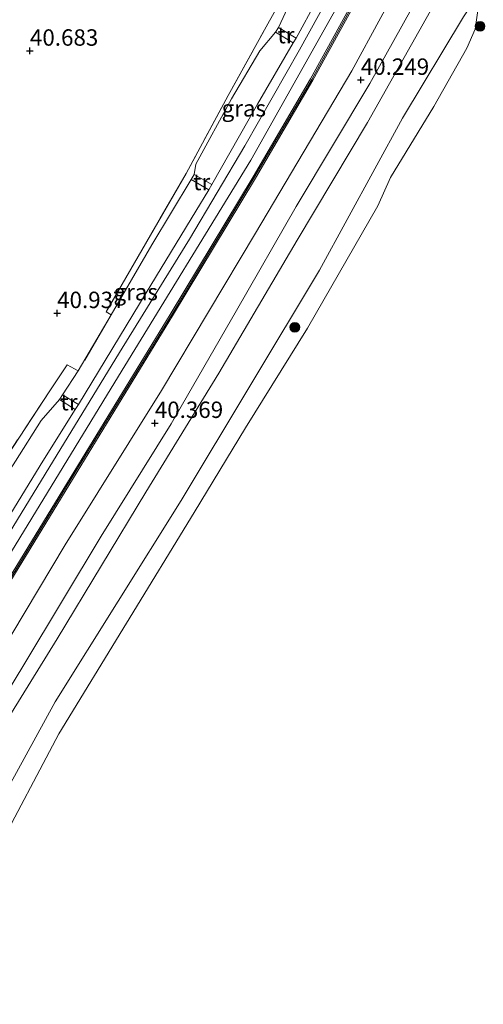
# Model space of a CAD drawing. Units: metres. Extents: x 177057 to 180010, y 324999 to 331253.
# Drawn here: x 179024 to 179095, y 326332 to 326482 of the extents above; entities that cross this region are included whole.
import ezdxf
from ezdxf.enums import TextEntityAlignment as Align

# ---------------------------------------------------------------- set-up
doc = ezdxf.new("R2010")
doc.units = ezdxf.units.M
doc.linetypes.add('IE-TERREINAFSCHEIDING', pattern=[10, 8, -2])
doc.layers.get('0').update_dxf_attribs({"lineweight": 25})
for name, color, linetype, lineweight in [('B-ME-GR-BOOM-S-B1', 93, 'Continuous', 18), ('B-ME-GW-HOOGTEPUNT-S-B1', 10, 'Continuous', 25), ('B-ME-GW-KRUINLIJN-L-B1', 93, 'Continuous', 18), ('B-ME-GW-TEENLIJN-L-B1', 93, 'Continuous', 18), ('B-ME-IE-GRASLAND-GV-B6', 93, 'Continuous', 18), ('B-ME-IE-GRONDWERKLIJN-GROND_INGERICHT-GV-B6', 253, 'Continuous', 18), ('B-ME-IE-TERREINAFSCHEIDING-RASTERHEKWERK-L-B1', 8, 'IE-TERREINAFSCHEIDING', 18), ('B-ME-MW-MUUR-GV-B6', 8, 'IE-TERREINAFSCHEIDING-KUNSTMATIG', 18), ('B-ME-MW-MUUR-L-B1', 8, 'IE-TERREINAFSCHEIDING-KUNSTMATIG', 18), ('B-ME-OB-BEKLEDING-GV-B6', 253, 'Continuous', 18), ('B-ME-OB-WATERLIJN-L-B1', 133, 'OB-WATERLIJN', 18), ('B-ME-OG-BEBOUWING-GV-B6', 173, 'Continuous', 18), ('B-ME-OG-WATER-GV-B6', 153, 'Continuous', 18), ('B-ME-VH-VERH_SOORT-BITUMEN-GV-B6', 8, 'IE-TERREINAFSCHEIDING-NATUURLIJK-HOUTWAL', 18)]:
    doc.layers.add(name, color=color, linetype=linetype, lineweight=lineweight)
doc.styles.add('NLCS-ISO', font='NLCS-ISO.TTF')
doc.linetypes.add('IE-TERREINAFSCHEIDING-KUNSTMATIG', pattern='A,4,[82,NLCS.SHX,S=0.75,R=90,X=0,Y=0],4,-2', length=10)
doc.linetypes.add('IE-TERREINAFSCHEIDING-NATUURLIJK-HOUTWAL', pattern='A,7,-1.5,[67,NLCS.SHX,S=0.75,R=45,X=0,Y=0],-1.5,7,-1.5,[70,NLCS.SHX,S=0.75,R=0,X=0,Y=0],-1.5', length=20)
doc.linetypes.add('OB-WATERLIJN', pattern='A,10,[32,NLCS.SHX,S=2,R=0,X=0,Y=0],-12', length=22)

# ---------------------------------------------------------------- blocks, each defined once
blk = doc.blocks.new('boom')
blk.add_hatch(color=256).paths.add_polyline_path([(-0.75, 0, 1), (0.75, 0, 1)])
blk.add_circle((0, 0), 0.75)
blk = doc.blocks.new('hoogtepunt')
for p, q in [((-0.5, 0), (0.5, 0)), ((0, 0.5), (0, -0.5))]:
    blk.add_line(p, q)

msp = doc.modelspace()

# ---------------------------------------------------------------- linework, layer by layer
at = {"layer": 'B-ME-GW-KRUINLIJN-L-B1'}
for points in [[(179001.69, 326350.41, 39.96), (179002.9, 326353.65, 40.08), (179009.75, 326365.33, 40.36), (179019.17, 326381.31, 40.31), (179031.41, 326401.75, 40.34), (179046.06, 326425.27, 40.41), (179060.41, 326449.25, 40.43), (179075.06, 326474.02, 40.38), (179088.32, 326498.46, 40.35), (179100.09, 326520.26, 40.3), (179110.95, 326541.24, 40.3), (179121.7, 326562.25, 40.28), (179132.2, 326582.22, 40.28), (179140.89, 326599.9, 40.31), (179151.09, 326619.26, 40.29), (179159.48, 326636.21, 40.19), (179165.45, 326646.74, 40.15), (179169.71, 326653.01, 40.12), (179173.46, 326661.1, 42.72)], [(178987.47, 326341.47, 43), (179011.23, 326381.18, 43.06), (179039.52, 326427.49, 43.2), (179059.7, 326460.42, 43.09), (179086.41, 326507.99, 42.87), (179101.87, 326536.46, 42.92)], [(179103.32, 326517.91, 40.1), (179097.22, 326507.43, 40.07), (179087.8, 326490.07, 40.04), (179077.82, 326472.07, 40.05), (179066.61, 326453.34, 40.05), (179057.49, 326437.5, 40.05), (179047.52, 326420.23, 40.05), (179036.87, 326403.06, 40.05), (179025.09, 326383.45, 40.05), (179013.62, 326364.54, 40.05), (179009.09, 326357.78, 40), (179006.72, 326354.7, 39.96), (179005.31, 326351.48, 39.91), (179004.22, 326350.15, 39.87), (179001.69, 326350.41, 39.96)], [(179066.58, 326479, 42.9), (179072.78, 326490.43, 42.84), (179078.31, 326500.22, 42.81)], [(179053.74, 326456.68, 42.88), (179060.71, 326468.96, 42.88), (179066.15, 326478.3, 42.87)], [(179033.41, 326423.13, 42.92), (179043.72, 326440.19, 42.86), (179051.31, 326452.65, 42.84), (179053.28, 326455.9, 42.88)], [(179013.73, 326391.01, 43.01), (179018.58, 326399.22, 42.88), (179027.97, 326414.52, 42.84), (179032.93, 326422.37, 42.85)]]:
    msp.add_polyline3d(points, dxfattribs=at)
at = {"layer": 'B-ME-GW-TEENLIJN-L-B1'}
msp.add_line((179033.4, 326428.27, 41.26), (179031.01, 326424.65, 41.33), dxfattribs=at)
for points in [[(179075.54, 326501.8, 41.17), (179070.96, 326494.52, 41.03), (179067.36, 326488.08, 40.95), (179063.89, 326480.64, 41.25)], [(179049.06, 326408.54, 35.39), (179070.12, 326443.64, 35.69), (179082.77, 326466.81, 35.75), (179092.07, 326482.27, 35.8), (179094.81, 326486.41, 35.6)], [(179063.46, 326479.94, 41.25), (179061.05, 326477.09, 41.09), (179056.74, 326469.74, 41.07), (179051.32, 326459.81, 41.11), (179051.07, 326458.24, 41.31)], [(179050.61, 326457.45, 41.31), (179044.62, 326447.48, 41.26), (179038.42, 326436.81, 41.26)], [(179030.53, 326423.89, 41.33), (179027.74, 326420.72, 41.03), (179023.81, 326414.51, 41.03), (179021, 326410.13, 41.06), (179015.06, 326400.59, 41.07), (179010.56, 326393.81, 40.97), (179008.15, 326389.71, 40.9), (179006.64, 326386.19, 41.14), (179004.07, 326381.91, 41.3), (178998.24, 326372.54, 41.31), (178992.83, 326364.12, 41.38), (178991.24, 326362, 41.46), (178983.19, 326348.1, 41.39)], [(178917.73, 326186.3, 36.37), (178927.53, 326204.61, 35.76), (178936.11, 326221.8, 35.92), (178950.76, 326246.51, 35.92), (178961.32, 326265.83, 35.97), (178974.59, 326288.23, 35.84), (178987.02, 326308.17, 35.65), (178998.98, 326327.33, 35.81), (179005.27, 326336.82, 35.84), (179018.33, 326356.85, 35.82), (179029.85, 326377.8, 35.9), (179049.06, 326408.54, 35.39)]]:
    msp.add_polyline3d(points, dxfattribs=at)
at = {"layer": 'B-ME-IE-GRASLAND-GV-B6'}
for points in [[(179075.54, 326501.8, 41.17), (179078.31, 326500.22, 42.81), (179072.78, 326490.43, 42.84), (179066.58, 326479, 42.9), (179063.89, 326480.64, 41.25), (179067.36, 326488.08, 40.95), (179070.96, 326494.52, 41.03), (179075.54, 326501.8, 41.17)], [(179087.8, 326490.07, 40.04), (179077.82, 326472.07, 40.05), (179066.61, 326453.34, 40.05), (179057.49, 326437.5, 40.05), (179047.52, 326420.23, 40.05), (179036.87, 326403.06, 40.05), (179025.09, 326383.45, 40.05), (179013.62, 326364.54, 40.05), (179009.09, 326357.78, 40), (179006.72, 326354.7, 39.96), (179005.31, 326351.48, 39.91), (179004.22, 326350.15, 39.87), (179001.69, 326350.41, 39.96), (179002.9, 326353.65, 40.08), (179009.75, 326365.33, 40.36), (179019.17, 326381.31, 40.31), (179031.41, 326401.75, 40.34), (179046.06, 326425.27, 40.41), (179060.41, 326449.25, 40.43), (179075.06, 326474.02, 40.38), (179088.32, 326498.46, 40.35)], [(179088.32, 326498.46, 40.35), (179075.06, 326474.02, 40.38), (179060.41, 326449.25, 40.43), (179046.06, 326425.27, 40.41), (179031.41, 326401.75, 40.34), (179019.17, 326381.31, 40.31), (179009.75, 326365.33, 40.36), (179002.9, 326353.65, 40.08), (179001.69, 326350.41, 39.96), (179004.22, 326350.15, 39.87), (179005.31, 326351.48, 39.91), (179006.72, 326354.7, 39.96), (179009.09, 326357.78, 40), (179013.62, 326364.54, 40.05), (179025.09, 326383.45, 40.05), (179036.87, 326403.06, 40.05), (179047.52, 326420.23, 40.05), (179057.49, 326437.5, 40.05), (179066.61, 326453.34, 40.05), (179077.82, 326472.07, 40.05), (179087.8, 326490.07, 40.04)], [(179087.5, 326483.98, 38.74), (179077.44, 326466.16, 38.71), (179066.73, 326448.2, 38.7), (179054.79, 326427.91, 38.73), (179043.7, 326409.77, 38.74), (179030.16, 326387.44, 38.74), (179015.14, 326363.14, 38.75), (179005.96, 326348.66, 38.75), (179004.17, 326347.48, 38.54), (179002.69, 326348.52, 38.65), (178997.19, 326351.7, 41.67), (178996.19, 326352.25, 41.79), (178996.86, 326353.35, 42.57), (178998.44, 326355.97, 42.87), (179006.5, 326369.27, 42.8), (179018.85, 326389.42, 42.74), (179033.2, 326412.9, 42.74), (179047.75, 326436.66, 42.74), (179060.39, 326457.66, 42.74), (179069.14, 326472.6, 42.74), (179082.68, 326497.3, 42.63)], [(179074.69, 326491.04, 42.84), (179067.09, 326477.22, 42.88), (179058.74, 326462.61, 42.89), (179050.32, 326448.38, 42.9), (179040.1, 326431.72, 42.91), (179030.17, 326415.52, 42.93), (179019.87, 326398.71, 42.97)], [(179018.58, 326399.22, 42.88), (179027.97, 326414.52, 42.84), (179032.93, 326422.37, 42.85), (179033.41, 326423.13, 42.92), (179043.72, 326440.19, 42.86), (179051.31, 326452.65, 42.84), (179053.28, 326455.9, 42.88), (179053.74, 326456.68, 42.88), (179060.71, 326468.96, 42.88), (179066.15, 326478.3, 42.87), (179066.58, 326479, 42.9), (179072.78, 326490.43, 42.84)], [(179067.36, 326488.08, 40.95), (179063.89, 326480.64, 41.25), (179063.46, 326479.94, 41.25), (179061.05, 326477.09, 41.09), (179056.74, 326469.74, 41.07), (179051.32, 326459.81, 41.11), (179051.07, 326458.24, 41.31), (179050.61, 326457.45, 41.31), (179044.62, 326447.48, 41.26), (179038.42, 326436.81, 41.26), (179037.65, 326437.26, 41.29), (179049.82, 326458.37, 41.13), (179056.25, 326470.24, 41.17), (179062.27, 326481.18, 41.17), (179067.04, 326489.8, 41.17)], [(179051.06, 326406.71, 35.6), (179030.43, 326372.95, 35.6), (179020.8, 326354.77, 35.6), (179012.18, 326340.06, 35.6), (179008.68, 326335.14, 35.33), (179005.27, 326336.82, 35.84), (179018.33, 326356.85, 35.82), (179029.85, 326377.8, 35.9), (179049.06, 326408.54, 35.39), (179070.12, 326443.64, 35.69), (179082.77, 326466.81, 35.75), (179092.07, 326482.27, 35.8), (179094.81, 326486.41, 35.6), (179094.21, 326482.84, 35.6), (179093.83, 326480.35, 35.6), (179092.57, 326477.49, 35.6), (179087.57, 326468.59, 35.6), (179080.97, 326457.78, 35.6), (179079.02, 326453.46, 35.6), (179068.31, 326434.81, 35.6), (179058.85, 326419.62, 35.6), (179051.06, 326406.71, 35.6)], [(179063.46, 326479.94, 41.25), (179066.15, 326478.3, 42.87), (179060.71, 326468.96, 42.88), (179053.74, 326456.68, 42.88), (179051.07, 326458.24, 41.31), (179051.32, 326459.81, 41.11), (179056.74, 326469.74, 41.07), (179061.05, 326477.09, 41.09), (179063.46, 326479.94, 41.25)], [(179038.42, 326436.81, 41.26), (179044.62, 326447.48, 41.26), (179050.61, 326457.45, 41.31), (179053.28, 326455.9, 42.88), (179051.31, 326452.65, 42.84), (179043.72, 326440.19, 42.86), (179033.41, 326423.13, 42.92), (179031.01, 326424.65, 41.33), (179033.4, 326428.27, 41.26), (179038.42, 326436.81, 41.26)], [(179019.77, 326411.09, 41.03), (179029.06, 326425.25, 40.93), (179031.7, 326429.22, 40.96), (179033.4, 326428.27, 41.26)], [(179033.4, 326428.27, 41.26), (179031.01, 326424.65, 41.33), (179030.53, 326423.89, 41.33), (179027.74, 326420.72, 41.03), (179023.81, 326414.51, 41.03)], [(179023.81, 326414.51, 41.03), (179027.74, 326420.72, 41.03), (179030.53, 326423.89, 41.33), (179032.93, 326422.37, 42.85)], [(179032.93, 326422.37, 42.85), (179027.97, 326414.52, 42.84), (179018.58, 326399.22, 42.88)]]:
    msp.add_polyline3d(points, dxfattribs=at)
at = {"layer": 'B-ME-IE-GRONDWERKLIJN-GROND_INGERICHT-GV-B6'}
msp.add_polyline3d([(179067.04, 326489.8, 41.17), (179062.27, 326481.18, 41.17), (179056.25, 326470.24, 41.17), (179049.82, 326458.37, 41.13), (179037.65, 326437.26, 41.29), (179038.42, 326436.81, 41.26), (179033.4, 326428.27, 41.26), (179031.7, 326429.22, 40.96), (179029.06, 326425.25, 40.93), (179019.77, 326411.09, 41.03)], dxfattribs=at)
at = {"layer": 'B-ME-IE-TERREINAFSCHEIDING-RASTERHEKWERK-L-B1'}
for p, q in [((179056.25, 326470.24, 41.17), (179062.27, 326481.18, 41.17)), ((179038.42, 326436.81, 41.26), (179033.4, 326428.27, 41.26))]:
    msp.add_line(p, q, dxfattribs=at)
for points in [[(179056.25, 326470.24, 41.17), (179049.82, 326458.37, 41.13), (179037.65, 326437.26, 41.29), (179038.42, 326436.81, 41.26)], [(179005.86, 326388.46, 40.86), (179008.81, 326393.32, 40.74), (179019.77, 326411.09, 41.03), (179029.06, 326425.25, 40.93), (179031.7, 326429.22, 40.96), (179033.4, 326428.27, 41.26)]]:
    msp.add_polyline3d(points, dxfattribs=at)
at = {"layer": 'B-ME-MW-MUUR-GV-B6'}
msp.add_polyline3d([(179082.68, 326497.3, 42.63), (179069.14, 326472.6, 42.74), (179060.39, 326457.66, 42.74), (179047.75, 326436.66, 42.74), (179033.2, 326412.9, 42.74), (179018.85, 326389.42, 42.74), (179006.5, 326369.27, 42.8), (178998.44, 326355.97, 42.87), (178996.86, 326353.35, 42.57), (178996.19, 326352.25, 41.79), (178995.33, 326350.83, 41.79), (178993.57, 326347.91, 43.72), (178993.23, 326348.12, 43.02), (178994.99, 326351.03, 43.02), (179006.16, 326369.48, 43.04), (179018.51, 326389.63, 42.98), (179032.86, 326413.11, 42.92), (179047.41, 326436.87, 42.89), (179060.04, 326457.86, 42.89), (179068.79, 326472.8, 42.9), (179082.33, 326497.49, 42.86)], dxfattribs=at)
at = {"layer": 'B-ME-MW-MUUR-L-B1'}
msp.add_polyline3d([(178993.42, 326348.04, 43.72), (178995.16, 326350.93, 43.72), (179006.33, 326369.38, 43.72), (179018.68, 326389.52, 43.72), (179033.03, 326413, 43.72), (179047.58, 326436.77, 43.72), (179060.21, 326457.76, 43.72), (179068.96, 326472.7, 43.69), (179082.5, 326497.4, 43.63), (179095.84, 326521.64, 43.57), (179104.25, 326537.24, 43.57), (179117.24, 326562.92, 43.57), (179130.92, 326590.04, 43.49), (179143.67, 326615.35, 43.4), (179153.57, 326634.97, 43.34)], dxfattribs=at)
at = {"layer": 'B-ME-OB-BEKLEDING-GV-B6'}
msp.add_polyline3d([(179092.07, 326482.27, 35.8), (179082.77, 326466.81, 35.75), (179070.12, 326443.64, 35.69), (179049.06, 326408.54, 35.39), (179029.85, 326377.8, 35.9), (179018.33, 326356.85, 35.82), (179005.27, 326336.82, 35.84), (179003.52, 326337.77, 36.36), (178998.88, 326337.58, 38.94), (179003.01, 326343.89, 38.65), (179003.3, 326345.76, 38.55), (179007.27, 326343.63, 36.55), (179008.23, 326344.98, 36.55), (179004.17, 326347.48, 38.54), (179005.96, 326348.66, 38.75), (179015.14, 326363.14, 38.75), (179030.16, 326387.44, 38.74), (179043.7, 326409.77, 38.74), (179054.79, 326427.91, 38.73), (179066.73, 326448.2, 38.7), (179077.44, 326466.16, 38.71), (179087.5, 326483.98, 38.74)], dxfattribs=at)
at = {"layer": 'B-ME-OB-WATERLIJN-L-B1'}
for points in [[(179188.81, 326655.47, 36.16), (179188.09, 326652.72, 36.17), (179187.41, 326652.84, 36.4), (179186.51, 326652.05, 36.62), (179184.5, 326645.72, 36.45), (179171.21, 326627.75, 35.6), (179162.4, 326612.06, 35.6), (179150.89, 326589.83, 35.6), (179136.85, 326564.56, 35.6), (179126.82, 326545.88, 35.6), (179120.06, 326533.07, 35.6), (179110.79, 326515.57, 35.6), (179109.89, 326513.56, 35.6), (179098.38, 326491.84, 35.6), (179094.81, 326486.41, 35.6), (179094.21, 326482.84, 35.6), (179093.83, 326480.35, 35.6), (179092.57, 326477.49, 35.6), (179087.57, 326468.59, 35.6), (179080.97, 326457.78, 35.6), (179079.02, 326453.46, 35.6), (179068.31, 326434.81, 35.6), (179058.85, 326419.62, 35.6), (179051.06, 326406.71, 35.6)], [(179051.06, 326406.71, 35.6), (179030.43, 326372.95, 35.6), (179020.8, 326354.77, 35.6), (179012.18, 326340.06, 35.6), (179008.68, 326335.14, 35.33)]]:
    msp.add_polyline3d(points, dxfattribs=at)
at = {"layer": 'B-ME-OG-BEBOUWING-GV-B6'}
for points in [[(179063.46, 326479.94, 41.25), (179063.89, 326480.64, 41.25), (179066.58, 326479, 42.9), (179066.15, 326478.3, 42.87), (179063.46, 326479.94, 41.25)], [(179050.61, 326457.45, 41.31), (179051.07, 326458.24, 41.31), (179053.74, 326456.68, 42.88), (179053.28, 326455.9, 42.88), (179050.61, 326457.45, 41.31)], [(179030.53, 326423.89, 41.33), (179031.01, 326424.65, 41.33), (179033.41, 326423.13, 42.92), (179032.93, 326422.37, 42.85), (179030.53, 326423.89, 41.33)]]:
    msp.add_polyline3d(points, dxfattribs=at)
at = {"layer": 'B-ME-OG-WATER-GV-B6'}
msp.add_polyline3d([(179128.49, 326273.4, 35.58), (179008.68, 326335.14, 35.33), (179012.18, 326340.06, 35.6), (179020.8, 326354.77, 35.6), (179030.43, 326372.95, 35.6), (179051.06, 326406.71, 35.6), (179058.85, 326419.62, 35.6), (179068.31, 326434.81, 35.6), (179079.02, 326453.46, 35.6), (179080.97, 326457.78, 35.6), (179087.57, 326468.59, 35.6), (179092.57, 326477.49, 35.6), (179093.83, 326480.35, 35.6), (179094.21, 326482.84, 35.6)], dxfattribs=at)
at = {"layer": 'B-ME-VH-VERH_SOORT-BITUMEN-GV-B6'}
for points in [[(179082.33, 326497.49, 42.86), (179068.79, 326472.8, 42.9), (179060.04, 326457.86, 42.89), (179047.41, 326436.87, 42.89)], [(179047.41, 326436.87, 42.89), (179032.86, 326413.11, 42.92), (179018.51, 326389.63, 42.98), (179006.16, 326369.48, 43.04), (178994.99, 326351.03, 43.02), (178993.23, 326348.12, 43.02), (178992.88, 326347.39, 42.98), (178988.77, 326340.64, 42.98), (178985.85, 326342.51, 43.03), (178991.37, 326351.75, 43.06), (178999.7, 326365.45, 43.02), (179010.51, 326383.34, 42.98), (179019.87, 326398.71, 42.97), (179030.17, 326415.52, 42.93), (179040.1, 326431.72, 42.91), (179050.32, 326448.38, 42.9), (179058.74, 326462.61, 42.89), (179067.09, 326477.22, 42.88), (179074.69, 326491.04, 42.84)]]:
    msp.add_polyline3d(points, dxfattribs=at)

# ---------------------------------------------------------------- block references
at = {"layer": 'B-ME-GR-BOOM-S-B1', "rotation": 90}
for p in [(179094.59, 326480.81, 35.75), (179066.38, 326434.92, 35.91)]:
    msp.add_blockref('boom', p, dxfattribs=at)
at = {"layer": 'B-ME-GW-HOOGTEPUNT-S-B1', "rotation": 90}
for p in [(179026.03, 326477.07, 40.68), (179026.03, 326477.07, 40.68), (179076.43, 326472.63, 40.25), (179076.43, 326472.63, 40.25), (179030.17, 326437.07, 40.94), (179030.17, 326437.07, 40.94), (179045.05, 326420.32, 40.37), (179045.05, 326420.32, 40.37)]:
    msp.add_blockref('hoogtepunt', p, dxfattribs=at)

# ---------------------------------------------------------------- texts
at = {"layer": 'B-ME-GW-HOOGTEPUNT-S-B1', "ltscale": 0.2, "style": 'NLCS-ISO'}
for s, p in [('40.683', (179026.03, 326477.07, 40.68)), ('40.683', (179026.03, 326477.07, 40.68)), ('40.249', (179076.43, 326472.63, 40.25)), ('40.249', (179076.43, 326472.63, 40.25)), ('40.937', (179030.17, 326437.07, 40.94)), ('40.937', (179030.17, 326437.07, 40.94)), ('40.369', (179045.05, 326420.32, 40.37)), ('40.369', (179045.05, 326420.32, 40.37))]:
    msp.add_text(s, height=2.5, dxfattribs=at).set_placement(p, align=Align.BOTTOM_LEFT)
at = {"layer": 'B-ME-IE-GRASLAND-GV-B6', "ltscale": 0.2, "style": 'NLCS-ISO'}
for p in [(179058.61, 326468.31), (179042.14, 326440.29)]:
    msp.add_text('gras', height=2.5, dxfattribs=at).set_placement(p, align=Align.MIDDLE_CENTER)
at = {"layer": 'B-ME-OG-BEBOUWING-GV-B6', "ltscale": 0.2, "style": 'NLCS-ISO'}
for p in [(179065.02, 326479.47), (179052.18, 326457.07), (179031.97, 326423.51)]:
    msp.add_text('tr', height=2.5, dxfattribs=at).set_placement(p, align=Align.MIDDLE_CENTER)

doc.saveas('drawing.dxf')
